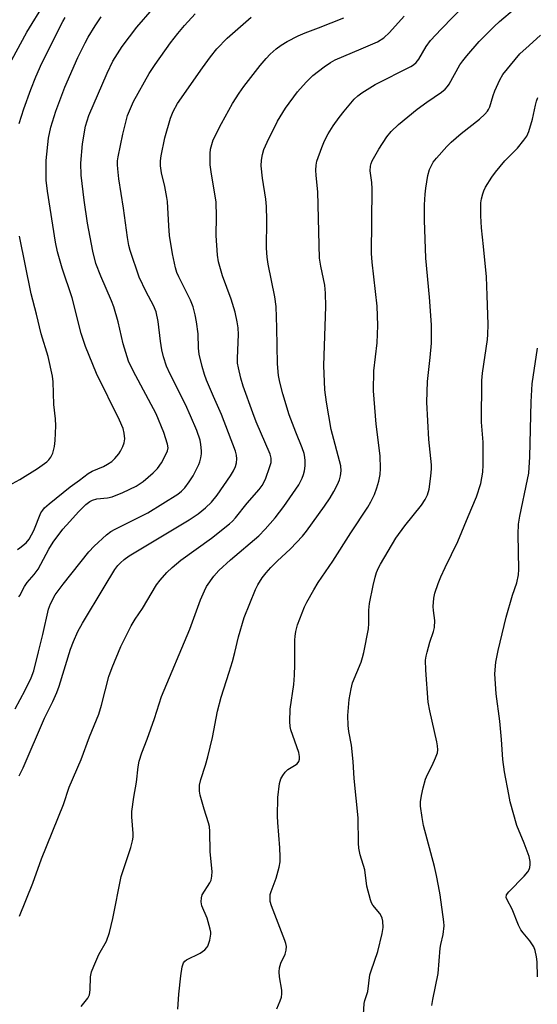
# Model space of a CAD drawing. Units: inches. Extents: x 1213766 to 1219766, y 513458 to 517458.
# Drawn here: x 1218286 to 1218433, y 513681 to 513961 of the extents above; entities that cross this region are included whole.
import ezdxf

# ---------------------------------------------------------------- set-up
doc = ezdxf.new("R2010")
doc.units = ezdxf.units.IN
doc.header["$MEASUREMENT"] = 0
doc.layers.add('Undefined', color=1, linetype='Continuous')

msp = doc.modelspace()

# ---------------------------------------------------------------- linework, layer by layer
at = {"layer": 'Undefined'}
for points, elevation in [([(1218284.09, 513949.48), (1218288.33, 513957.29), (1218293.37, 513965.48)], 280), ([(1218286.05, 513796.77), (1218286.36, 513797.22), (1218287.71, 513799.72), (1218288.44, 513800.88), (1218290.49, 513803.16), (1218291.63, 513804.68), (1218294.59, 513810.4), (1218295.81, 513812.36), (1218298.64, 513816.01), (1218300.54, 513818.26), (1218303.03, 513820.98), (1218305.12, 513823.04), (1218306.23, 513823.95), (1218306.99, 513824.33), (1218308.3, 513824.63), (1218311.3, 513824.95), (1218312.62, 513825.26), (1218315.67, 513826.45), (1218319.48, 513828.29), (1218321.46, 513829.57), (1218324.28, 513832.01), (1218325.47, 513833.26), (1218326.63, 513834.94), (1218327.92, 513837.26), (1218328.39, 513838.3), (1218328.56, 513839.14), (1218328.39, 513840.22), (1218327.28, 513843.48), (1218325.14, 513848.83), (1218318.59, 513861.03), (1218317.28, 513863.84), (1218315.73, 513868.7), (1218314.37, 513874.95), (1218313.11, 513879.24), (1218312.47, 513880.9), (1218309.36, 513887.95), (1218308, 513891.58), (1218307.11, 513895.03), (1218305.61, 513903.04), (1218304.68, 513909.52), (1218303.85, 513916.7), (1218303.75, 513920.05), (1218304.21, 513925.56), (1218305.08, 513930.61), (1218306, 513933.6), (1218311.17, 513945.62), (1218312.84, 513949.02), (1218315.49, 513953.21), (1218319.59, 513958.74), (1218324.05, 513963.88)], 286), ([(1218359.46, 513679.74), (1218360.37, 513681.94), (1218360.72, 513683.07), (1218360.87, 513683.93), (1218360.82, 513685.05), (1218360.23, 513688.76), (1218360.13, 513690.22), (1218360.16, 513691.36), (1218360.53, 513692.65), (1218361.78, 513695.29), (1218362.06, 513696.35), (1218362.15, 513697.42), (1218361.98, 513698.26), (1218361.69, 513699.1), (1218357.87, 513708.96), (1218357.57, 513710.17), (1218357.49, 513711.62), (1218357.56, 513712.2), (1218357.79, 513713.03), (1218359.26, 513716.87), (1218360.08, 513720.01), (1218360.35, 513721.46), (1218360.37, 513722.88), (1218360.25, 513725.46), (1218359.69, 513732.69), (1218359.62, 513734.45), (1218359.73, 513739.77), (1218360.16, 513743.76), (1218360.61, 513745.08), (1218361.14, 513746.06), (1218361.76, 513746.99), (1218362.55, 513747.74), (1218364.5, 513748.87), (1218365.17, 513749.36), (1218365.66, 513749.96), (1218365.88, 513750.63), (1218365.87, 513751.43), (1218365.66, 513752.55), (1218363.43, 513759.05), (1218363.25, 513759.91), (1218363.16, 513761.38), (1218363.21, 513764.92), (1218364.22, 513771.88), (1218364.45, 513774.55), (1218364.59, 513777.51), (1218364.55, 513784.47), (1218364.63, 513785.62), (1218364.85, 513786.98), (1218365.34, 513788.87), (1218367.27, 513793.99), (1218367.92, 513795.28), (1218369.96, 513798.83), (1218371.18, 513800.84), (1218375.37, 513806.98), (1218380.45, 513815.04), (1218385.27, 513822.28), (1218386.19, 513823.8), (1218387.18, 513825.9), (1218387.87, 513827.81), (1218388.45, 513829.73), (1218388.81, 513831.59), (1218388.89, 513833.33), (1218388.83, 513836.89), (1218387.68, 513845.9), (1218386.93, 513855.37), (1218387.02, 513861.08), (1218387.96, 513868.99), (1218388.15, 513873.9), (1218387.93, 513879.43), (1218386.58, 513891.9), (1218386.37, 513894.37), (1218386.52, 513912.81), (1218386.42, 513914.53), (1218386, 513917.94), (1218386.03, 513919.24), (1218386.23, 513919.95), (1218386.58, 513920.73), (1218388.39, 513924.02), (1218390.7, 513927.53), (1218391.98, 513929.06), (1218393.99, 513931.05), (1218399.31, 513935.38), (1218402.06, 513937.43), (1218406.21, 513940.21), (1218407.28, 513941.08), (1218407.99, 513941.86), (1218408.46, 513942.53), (1218411.48, 513948.06), (1218412.27, 513949.19), (1218413.41, 513950.56), (1218416.97, 513954.61), (1218421.19, 513958.93), (1218422.69, 513960.31), (1218426.96, 513963.91)], 298), ([(1218285.04, 513764.97), (1218287.9, 513770.27), (1218289.57, 513773.83), (1218290.31, 513775.82), (1218291.72, 513781.17), (1218292.93, 513786.13), (1218294.5, 513793.29), (1218295.1, 513794.85), (1218296.45, 513797.35), (1218298.68, 513800.38), (1218305.99, 513809.6), (1218307.51, 513811.23), (1218311.05, 513814.44), (1218312.22, 513815.34), (1218313.49, 513816.07), (1218318.05, 513818.31), (1218322.73, 513820.73), (1218331.26, 513826.03), (1218332.35, 513826.88), (1218333.29, 513827.83), (1218334.52, 513829.47), (1218335.65, 513831.18), (1218337.27, 513834.38), (1218337.57, 513835.21), (1218337.83, 513836.32), (1218337.98, 513837.45), (1218337.97, 513838.35), (1218337.81, 513840.13), (1218337.6, 513841.3), (1218336.72, 513844.1), (1218334.93, 513848.3), (1218333.43, 513851.45), (1218329.09, 513860.13), (1218328.1, 513862.39), (1218327.22, 513865.07), (1218326.75, 513866.97), (1218326.35, 513869.44), (1218325.72, 513875.09), (1218325.11, 513877.83), (1218324.38, 513879.62), (1218322.29, 513883.48), (1218320.33, 513887.68), (1218317.74, 513895.21), (1218317.36, 513896.68), (1218316.97, 513898.93), (1218315.85, 513907.27), (1218314.56, 513915.59), (1218314.2, 513918.48), (1218314.13, 513919.62), (1218314.17, 513920.71), (1218314.31, 513921.83), (1218315.61, 513928.33), (1218317.01, 513933.64), (1218318.66, 513937.62), (1218323.17, 513945.55), (1218324.81, 513948.11), (1218329.17, 513954.23), (1218331.3, 513956.96), (1218333.18, 513959.18), (1218336.24, 513962.54)], 288), ([(1218285.68, 513810.28), (1218286.41, 513810.71), (1218288.13, 513812.15), (1218288.98, 513813.23), (1218290.31, 513815.67), (1218292.36, 513820.64), (1218292.87, 513821.47), (1218293.37, 513822.06), (1218294.7, 513823.23), (1218300.67, 513828.03), (1218303.38, 513830), (1218305.76, 513831.88), (1218306.96, 513832.53), (1218310.12, 513833.85), (1218311.34, 513834.52), (1218312.5, 513835.3), (1218313.35, 513836.1), (1218314.49, 513837.44), (1218314.97, 513838.18), (1218315.65, 513839.5), (1218316.06, 513840.6), (1218316.2, 513841.7), (1218316.05, 513843.3), (1218315.71, 513844.65), (1218314.74, 513847.05), (1218308.13, 513860.32), (1218305.07, 513867.96), (1218303.83, 513871.7), (1218301.27, 513881.78), (1218298.37, 513890.21), (1218297.11, 513894.84), (1218296.53, 513897.63), (1218294.19, 513912.1), (1218293.84, 513915.27), (1218293.9, 513920.83), (1218294.54, 513927.2), (1218295.18, 513930.27), (1218296.65, 513934.82), (1218299.18, 513941.71), (1218302.9, 513950.07), (1218304.99, 513954.29), (1218305.84, 513955.84), (1218307.8, 513959.1), (1218309.51, 513961.62)], 284), ([(1218286.15, 513931.34), (1218287.48, 513935.47), (1218289.49, 513941.03), (1218290.89, 513944.6), (1218292.65, 513948.47), (1218298.61, 513960.3), (1218299.29, 513961.52)], 282), ([(1218286.16, 513745.9), (1218287.28, 513748.17), (1218293.36, 513762.32), (1218295.79, 513767.06), (1218296.93, 513769.58), (1218297.57, 513771.45), (1218300.79, 513781.92), (1218301.59, 513784.11), (1218302.85, 513786.93), (1218304.19, 513789.36), (1218310.3, 513799.6), (1218313.4, 513804.59), (1218314.25, 513805.7), (1218314.99, 513806.5), (1218316.07, 513807.43), (1218317.44, 513808.46), (1218334.51, 513818.72), (1218337.07, 513820.43), (1218339.14, 513822.11), (1218340.85, 513823.73), (1218342.45, 513825.75), (1218346.28, 513831.21), (1218347.09, 513832.64), (1218347.69, 513833.9), (1218348.01, 513834.94), (1218348.09, 513835.99), (1218348, 513837.04), (1218347.69, 513838.18), (1218343.72, 513848.61), (1218341.4, 513853.74), (1218339.4, 513858.39), (1218338.84, 513859.97), (1218338.18, 513862.24), (1218337.36, 513865.81), (1218337.21, 513867.48), (1218337.04, 513871.58), (1218336.62, 513874.96), (1218336.22, 513876.95), (1218335.65, 513879.23), (1218334.92, 513881.09), (1218331.54, 513887.73), (1218331.03, 513889), (1218330.63, 513890.37), (1218329.75, 513894.34), (1218328.94, 513899.48), (1218328.69, 513902.27), (1218328.32, 513909.19), (1218328.19, 513910.34), (1218327.58, 513913.48), (1218326.63, 513917.37), (1218326.37, 513919.3), (1218326.39, 513920.73), (1218326.55, 513922.17), (1218327.59, 513927.26), (1218329.22, 513932.88), (1218329.98, 513934.74), (1218331.24, 513936.99), (1218338.32, 513947.16), (1218340.57, 513950.26), (1218342.39, 513952.53), (1218345.35, 513955.57), (1218352.1, 513961.61)], 290), ([(1218286.32, 513706.05), (1218290.06, 513715.47), (1218292.51, 513722.3), (1218298.76, 513737.74), (1218300.44, 513742.73), (1218303.85, 513750.55), (1218306.22, 513757), (1218308.8, 513763.48), (1218309.59, 513766.04), (1218311.7, 513774.16), (1218312.58, 513776.72), (1218315.09, 513782.66), (1218318, 513788.59), (1218319.17, 513790.5), (1218321.28, 513793.54), (1218325.22, 513800.21), (1218326.27, 513801.58), (1218328.18, 513803.75), (1218329.68, 513805.16), (1218332.15, 513807.26), (1218340.83, 513813.45), (1218345.99, 513817.55), (1218346.81, 513818.28), (1218347.71, 513819.23), (1218351, 513823.44), (1218354.42, 513827.31), (1218355.27, 513828.48), (1218355.83, 513829.48), (1218356.28, 513830.53), (1218357.38, 513833.55), (1218357.79, 513834.95), (1218357.86, 513836.26), (1218357.58, 513837.36), (1218353.58, 513846.59), (1218352.61, 513849.1), (1218349.83, 513856.67), (1218349.16, 513858.97), (1218348.49, 513861.89), (1218348.28, 513863.27), (1218348.21, 513864.67), (1218348.54, 513871.4), (1218348.43, 513873.3), (1218348.17, 513874.96), (1218347.59, 513877.73), (1218346.49, 513881.45), (1218344, 513888.02), (1218343.57, 513889.34), (1218342.87, 513892.07), (1218342.54, 513893.96), (1218342.21, 513899.54), (1218342.28, 513904.96), (1218342.14, 513908.99), (1218340.77, 513917.64), (1218340.51, 513919.63), (1218340.47, 513920.8), (1218340.51, 513922.86), (1218340.62, 513924.03), (1218340.93, 513925.38), (1218341.36, 513926.7), (1218343.71, 513931.39), (1218346.82, 513937), (1218348.69, 513939.97), (1218350.06, 513941.84), (1218354.68, 513947.83), (1218356.37, 513949.83), (1218357.55, 513951.09), (1218359.24, 513952.61), (1218360.65, 513953.6), (1218362.37, 513954.66), (1218365.48, 513956.28), (1218367.45, 513957.14), (1218371.24, 513958.5), (1218378.48, 513961.4)], 292), ([(1218283.25, 513828.45), (1218286.39, 513830.2), (1218291.39, 513833.26), (1218294.05, 513835.21), (1218294.63, 513835.77), (1218295.18, 513836.52), (1218295.71, 513837.69), (1218296.18, 513839.51), (1218296.37, 513841.27), (1218296.63, 513845.39), (1218296.5, 513847.42), (1218296, 513851.46), (1218295.81, 513857.9), (1218295.68, 513859.57), (1218294.45, 513865.1), (1218292.43, 513871.55), (1218291.1, 513877.13), (1218289.6, 513882.94), (1218286.31, 513899.3)], 282)]:
    msp.add_lwpolyline(points, dxfattribs=dict(at, elevation=elevation))
for points in [[(1218331.25, 513679.64, 296), (1218331.56, 513683.85, 296), (1218332.13, 513689.07, 296), (1218332.54, 513691.68, 296), (1218332.89, 513692.74, 296), (1218333.3, 513693.27, 296), (1218333.73, 513693.6, 296), (1218337.59, 513695.52, 296), (1218338.96, 513696.51, 296), (1218339.54, 513697.1, 296), (1218339.83, 513697.56, 296), (1218340.37, 513699.2, 296), (1218340.66, 513700.92, 296), (1218340.65, 513701.49, 296), (1218340.51, 513702.35, 296), (1218339.61, 513705.44, 296), (1218338.07, 513709.01, 296), (1218337.88, 513710.14, 296), (1218337.99, 513711.28, 296), (1218338.25, 513712.09, 296), (1218340.38, 513715.55, 296), (1218340.72, 513716.32, 296), (1218340.96, 513717.41, 296), (1218341.01, 513718.74, 296), (1218340.48, 513724.29, 296), (1218340.38, 513730.11, 296), (1218340.25, 513731.51, 296), (1218340.05, 513732.62, 296), (1218338.78, 513736.49, 296), (1218337.61, 513740.48, 296), (1218337.45, 513741.6, 296), (1218337.48, 513743.24, 296), (1218337.84, 513744.91, 296), (1218339.19, 513748.97, 296), (1218339.8, 513751.29, 296), (1218341.13, 513756.82, 296), (1218342.61, 513764.32, 296), (1218343.59, 513768.27, 296), (1218345.87, 513775.37, 296), (1218346.79, 513778.47, 296), (1218347.5, 513781.01, 296), (1218348.57, 513785.4, 296), (1218350.19, 513790.97, 296), (1218353.39, 513798.93, 296), (1218354.06, 513800.23, 296), (1218355.31, 513802.22, 296), (1218356.38, 513803.64, 296), (1218357.74, 513805.19, 296), (1218359.49, 513806.92, 296), (1218363.3, 513810.47, 296), (1218366.69, 513814.1, 296), (1218367.83, 513815.44, 296), (1218373.03, 513822.54, 296), (1218374.63, 513824.97, 296), (1218375.64, 513826.72, 296), (1218376.68, 513828.77, 296), (1218377.21, 513830.11, 296), (1218377.54, 513831.2, 296), (1218377.7, 513832.64, 296), (1218377.58, 513834.08, 296), (1218374.88, 513844.38, 296), (1218373.54, 513852.14, 296), (1218373.08, 513855.62, 296), (1218372.81, 513862.55, 296), (1218373.34, 513879.29, 296), (1218373.27, 513883.08, 296), (1218373.06, 513885.38, 296), (1218371.93, 513890.76, 296), (1218371.58, 513893.03, 296), (1218371.05, 513911.94, 296), (1218370.59, 513916.59, 296), (1218370.54, 513918.06, 296), (1218370.63, 513919.53, 296), (1218370.85, 513920.67, 296), (1218372.23, 513924.56, 296), (1218373.02, 513926.42, 296), (1218374.05, 513928.44, 296), (1218375.4, 513930.66, 296), (1218377.11, 513933.03, 296), (1218378.56, 513934.88, 296), (1218381.42, 513938.22, 296), (1218382.46, 513939.19, 296), (1218383.6, 513940.04, 296), (1218387.39, 513942.41, 296), (1218397.53, 513947.54, 296), (1218398.27, 513948.01, 296), (1218399.08, 513948.72, 296), (1218399.79, 513949.6, 296), (1218401.9, 513953.2, 296), (1218403.13, 513954.9, 296), (1218406.17, 513958.19, 296), (1218416.15, 513968.59, 296)], [(1218303.8, 513680.37, 294), (1218305.69, 513682.74, 294), (1218306.18, 513683.7, 294), (1218306.37, 513685.09, 294), (1218306.46, 513688.83, 294), (1218306.72, 513690.23, 294), (1218307.38, 513691.88, 294), (1218308.86, 513695.14, 294), (1218310.99, 513698.96, 294), (1218311.86, 513701.44, 294), (1218312.78, 513705.41, 294), (1218315.19, 513717.28, 294), (1218317.88, 513725.57, 294), (1218318.39, 513727.43, 294), (1218318.58, 513728.49, 294), (1218318.62, 513729.54, 294), (1218318.22, 513734.29, 294), (1218318.25, 513735.76, 294), (1218318.76, 513739.85, 294), (1218319.57, 513744.12, 294), (1218319.98, 513748.52, 294), (1218320.29, 513750.14, 294), (1218321.03, 513752.5, 294), (1218322.54, 513756.38, 294), (1218324.65, 513762.23, 294), (1218326.64, 513768.48, 294), (1218334.69, 513787.66, 294), (1218337.71, 513795.96, 294), (1218338.84, 513798.54, 294), (1218339.47, 513799.79, 294), (1218341.51, 513802.67, 294), (1218342.97, 513804.31, 294), (1218346.28, 513807.35, 294), (1218354.33, 513814.16, 294), (1218356.12, 513816.03, 294), (1218358.97, 513819.27, 294), (1218361.45, 513822.51, 294), (1218365.7, 513828.69, 294), (1218366.64, 513830.54, 294), (1218367.01, 513831.58, 294), (1218367.28, 513832.65, 294), (1218367.44, 513834.05, 294), (1218367.5, 513835.45, 294), (1218367.4, 513836.52, 294), (1218367.18, 513837.55, 294), (1218366.64, 513839.16, 294), (1218364.82, 513843.58, 294), (1218362.96, 513848.51, 294), (1218361.11, 513854.53, 294), (1218360.27, 513857.82, 294), (1218359.92, 513859.75, 294), (1218359.63, 513862.99, 294), (1218359.43, 513873.31, 294), (1218359.2, 513879.33, 294), (1218358.82, 513882.1, 294), (1218356.94, 513891.33, 294), (1218356.65, 513893.35, 294), (1218356.47, 513895.91, 294), (1218356.63, 513903.9, 294), (1218356.45, 513907.75, 294), (1218356.27, 513909.81, 294), (1218355.38, 513915.84, 294), (1218354.97, 513919.27, 294), (1218355.05, 513920.92, 294), (1218355.32, 513922.53, 294), (1218355.78, 513923.91, 294), (1218356.65, 513926.08, 294), (1218359.61, 513932.04, 294), (1218361.91, 513935.75, 294), (1218365.35, 513940.31, 294), (1218367.78, 513943.13, 294), (1218369.68, 513944.95, 294), (1218372.86, 513947.49, 294), (1218374.68, 513948.72, 294), (1218376.04, 513949.46, 294), (1218383.4, 513952.54, 294), (1218388.03, 513954.6, 294), (1218389.84, 513955.72, 294), (1218391.47, 513957.2, 294), (1218395.61, 513961.88, 294)], [(1218383.86, 513675.06, 300), (1218384.29, 513681.25, 300), (1218384.47, 513682.05, 300), (1218385.29, 513684.64, 300), (1218385.91, 513689.37, 300), (1218386.23, 513690.5, 300), (1218388.19, 513696.05, 300), (1218389.34, 513701.15, 300), (1218389.62, 513702.86, 300), (1218389.55, 513704.64, 300), (1218389.39, 513705.49, 300), (1218389.22, 513705.94, 300), (1218388.67, 513706.79, 300), (1218386.71, 513709.14, 300), (1218386.33, 513709.88, 300), (1218386.06, 513710.68, 300), (1218385.05, 513714.55, 300), (1218384.49, 513719.17, 300), (1218383.15, 513723.5, 300), (1218382.71, 513725.35, 300), (1218382.61, 513726.83, 300), (1218382.51, 513733.95, 300), (1218381.39, 513745.19, 300), (1218381.16, 513750.02, 300), (1218380.63, 513754.66, 300), (1218379.9, 513758.56, 300), (1218379.69, 513760.27, 300), (1218379.64, 513763.05, 300), (1218379.97, 513767.6, 300), (1218380.57, 513770.7, 300), (1218380.99, 513772.36, 300), (1218383.38, 513778.27, 300), (1218383.82, 513779.57, 300), (1218384.17, 513781.01, 300), (1218385.52, 513787.73, 300), (1218385.61, 513789.2, 300), (1218385.62, 513793.03, 300), (1218385.81, 513794.93, 300), (1218386.84, 513800.06, 300), (1218387.38, 513802.38, 300), (1218387.79, 513803.75, 300), (1218388.33, 513805.02, 300), (1218388.88, 513806.07, 300), (1218393.27, 513813.45, 300), (1218395.81, 513816.95, 300), (1218400.58, 513822.9, 300), (1218401.64, 513824.48, 300), (1218402.23, 513825.78, 300), (1218402.76, 513827.44, 300), (1218403.25, 513831.14, 300), (1218403.42, 513833.15, 300), (1218403.4, 513834.29, 300), (1218402.67, 513841.54, 300), (1218402.08, 513852.11, 300), (1218402.24, 513858.05, 300), (1218403.02, 513864.8, 300), (1218403.41, 513868.88, 300), (1218403.4, 513874.12, 300), (1218402.88, 513881.98, 300), (1218401.81, 513893.11, 300), (1218401.37, 513903.85, 300), (1218401.44, 513908.26, 300), (1218401.6, 513911.22, 300), (1218401.8, 513912.99, 300), (1218402.38, 513916.53, 300), (1218402.86, 513918.23, 300), (1218403.92, 513920.33, 300), (1218404.8, 513921.49, 300), (1218407.73, 513924.77, 300), (1218408.97, 513926.01, 300), (1218411.8, 513928.54, 300), (1218417.06, 513932.58, 300), (1218418.53, 513933.97, 300), (1218419.29, 513934.82, 300), (1218419.62, 513935.29, 300), (1218419.99, 513936.07, 300), (1218420.91, 513939.31, 300), (1218421.4, 513940.64, 300), (1218422.83, 513943.75, 300), (1218423.7, 513945.23, 300), (1218427.21, 513949.57, 300), (1218428.56, 513951.11, 300), (1218431.12, 513953.56, 300), (1218434.43, 513956.48, 300)], [(1218403.51, 513680.67, 302), (1218403.78, 513682.39, 302), (1218405.33, 513689.72, 302), (1218405.89, 513696.92, 302), (1218406.07, 513698.04, 302), (1218406.7, 513700.8, 302), (1218406.96, 513703.3, 302), (1218406.88, 513704.41, 302), (1218405.89, 513712.07, 302), (1218405.43, 513714.7, 302), (1218404.84, 513717.61, 302), (1218404.23, 513720.17, 302), (1218401.13, 513731.83, 302), (1218400.71, 513734.09, 302), (1218400.3, 513737.34, 302), (1218400.31, 513738.59, 302), (1218400.57, 513740.3, 302), (1218401.04, 513742.55, 302), (1218401.72, 513745.01, 302), (1218402.22, 513746.33, 302), (1218403.58, 513748.88, 302), (1218404.56, 513751.06, 302), (1218405.06, 513752.45, 302), (1218405.18, 513753.31, 302), (1218405.15, 513754.49, 302), (1218404.96, 513755.64, 302), (1218402.93, 513764.41, 302), (1218402.43, 513766.9, 302), (1218401.79, 513775.95, 302), (1218401.73, 513778.84, 302), (1218401.88, 513779.97, 302), (1218402.15, 513781.11, 302), (1218402.97, 513783.91, 302), (1218403.99, 513786.93, 302), (1218404.25, 513788.05, 302), (1218404.33, 513790.06, 302), (1218403.93, 513792.93, 302), (1218403.87, 513794.08, 302), (1218404.06, 513796.39, 302), (1218404.39, 513797.81, 302), (1218405.34, 513800.61, 302), (1218406.1, 513802.52, 302), (1218407.29, 513805.18, 302), (1218410.93, 513812.51, 302), (1218413.81, 513819.64, 302), (1218416.19, 513825.27, 302), (1218417.42, 513829.06, 302), (1218417.95, 513832.27, 302), (1218418.1, 513834.32, 302), (1218418.1, 513839, 302), (1218418.05, 513840.75, 302), (1218417.64, 513846.44, 302), (1218417.72, 513858.28, 302), (1218417.92, 513860.34, 302), (1218419.31, 513869.99, 302), (1218419.42, 513871.4, 302), (1218419.48, 513874.2, 302), (1218419.27, 513882.47, 302), (1218419, 513887.76, 302), (1218418.19, 513896.34, 302), (1218417.6, 513901.65, 302), (1218417.38, 513905.07, 302), (1218417.43, 513908.8, 302), (1218417.61, 513909.96, 302), (1218417.98, 513911.39, 302), (1218418.27, 513912.23, 302), (1218418.79, 513913.23, 302), (1218420.6, 513916.14, 302), (1218421.58, 513917.56, 302), (1218424.23, 513920.72, 302), (1218427.82, 513924.33, 302), (1218429.66, 513926.59, 302), (1218430.48, 513927.79, 302), (1218431.03, 513929.09, 302), (1218432.16, 513932.62, 302), (1218432.97, 513936.6, 302), (1218433.26, 513937.67, 302), (1218433.64, 513938.69, 302)], [(1218433.54, 513688.78, 304), (1218433.47, 513693.08, 304), (1218433.29, 513694.53, 304), (1218432.89, 513696.25, 304), (1218432.48, 513697.35, 304), (1218431.37, 513699.08, 304), (1218429.44, 513701.27, 304), (1218428.77, 513702.2, 304), (1218428.14, 513703.53, 304), (1218426.32, 513708.05, 304), (1218424.89, 513710.69, 304), (1218424.67, 513711.39, 304), (1218424.76, 513712.08, 304), (1218425.37, 513712.99, 304), (1218429.78, 513717.4, 304), (1218430.8, 513718.66, 304), (1218431.16, 513719.33, 304), (1218431.31, 513719.87, 304), (1218431.42, 513720.72, 304), (1218431.42, 513721.58, 304), (1218431.12, 513722.97, 304), (1218429.78, 513726.78, 304), (1218427.64, 513731.84, 304), (1218425.79, 513738.59, 304), (1218425.35, 513740.63, 304), (1218424.16, 513747.11, 304), (1218423.72, 513750.53, 304), (1218423.33, 513756.22, 304), (1218422.8, 513761.47, 304), (1218421.75, 513769.23, 304), (1218421.42, 513774.89, 304), (1218421.66, 513778.27, 304), (1218422.33, 513781.59, 304), (1218424.63, 513791, 304), (1218426.41, 513797.28, 304), (1218427.67, 513800.8, 304), (1218428.17, 513803.1, 304), (1218428.22, 513804.54, 304), (1218428.03, 513814.61, 304), (1218428.16, 513817.44, 304), (1218428.49, 513819.71, 304), (1218430.73, 513830.17, 304), (1218431.04, 513831.93, 304), (1218431.4, 513836.59, 304), (1218431.72, 513852.19, 304), (1218432.01, 513857.34, 304), (1218433.57, 513867.52, 304)]]:
    msp.add_polyline3d(points, dxfattribs=at)

doc.saveas('drawing.dxf')
